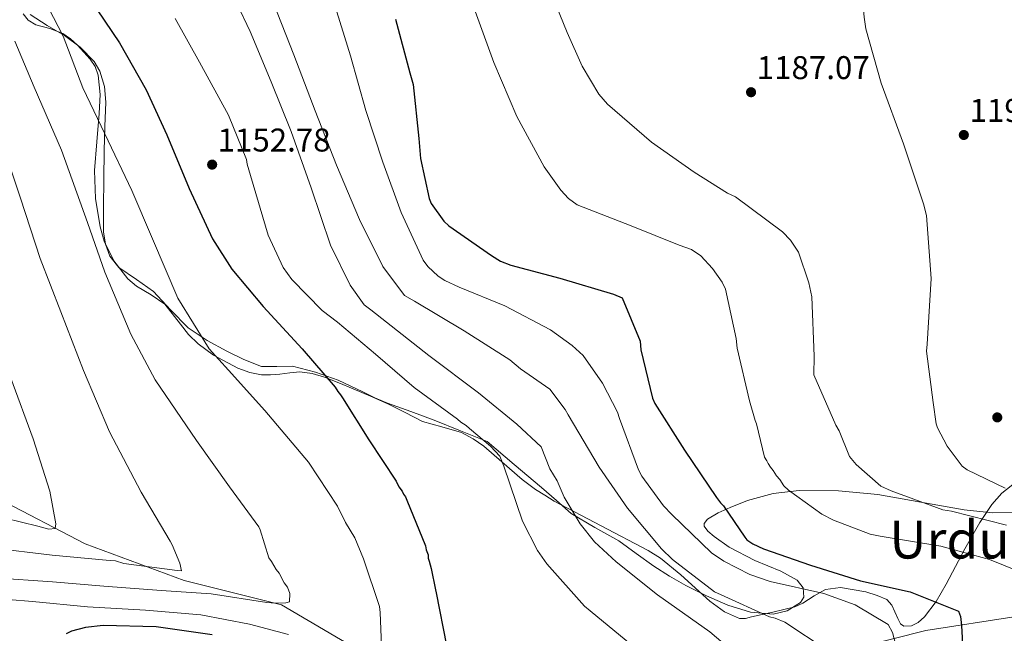
# Model space of a CAD drawing. Units: metres. Extents: x 634241 to 641133, y 4752879 to 4757642.
# Drawn here: x 634578 to 634878, y 4755008 to 4755195 of the extents above; entities that cross this region are included whole.
import ezdxf
from ezdxf.enums import TextEntityAlignment as Align

# ---------------------------------------------------------------- set-up
doc = ezdxf.new("R2010")
doc.units = ezdxf.units.M
doc.header["$MEASUREMENT"] = 0
doc.linetypes.add('DGN Style 3', pattern=[120.2698, 85.907, -34.36280000000001])
for name, color, linetype, lineweight in [('Nivel 11', 7, 'Continuous', 0), ('Nivel 35', 7, 'Continuous', 0), ('Nivel 36', 7, 'Continuous', 0), ('Nivel 4', 7, 'Continuous', 0), ('Nivel 41', 7, 'Continuous', 0), ('Nivel 45', 7, 'Continuous', 0), ('Nivel 5', 7, 'Continuous', 0), ('Nivel 57', 7, 'Continuous', 0), ('Nivel 7', 7, 'Continuous', 0)]:
    doc.layers.add(name, color=color, linetype=linetype, lineweight=lineweight)
doc.styles.add('Style-arial', font='arial.shx', dxfattribs={"bigfont": 'arialbig.shx'})
doc.styles.add('Style-Times New Roman', font='txt')

# ---------------------------------------------------------------- blocks, each defined once
blk = doc.blocks.new('5PATER_14')
at = {"layer": 'Nivel 7', "linetype": 'Continuous', "lineweight": 0}
h = blk.add_hatch(color=51, dxfattribs=at)
edge = h.paths.add_edge_path()
edge.add_ellipse((-0.001734469085931778, 0.005475869402289391), major_axis=(-1.095731442372465, -1.110710699892244), ratio=0.9994222409660318, start_angle=0, end_angle=360)
blk = doc.blocks.new('5PATER_7')
at = {"layer": 'Nivel 7', "linetype": 'Continuous', "lineweight": 0}
h = blk.add_hatch(color=51, dxfattribs=at)
edge = h.paths.add_edge_path()
edge.add_ellipse((-0.003989867866039276, 0.00470871664583683), major_axis=(-1.067905741094646, -1.137489774363517), ratio=0.9994222409660316, start_angle=0, end_angle=360)

msp = doc.modelspace()

# ---------------------------------------------------------------- linework, layer by layer
at = {"layer": 'Nivel 11', "color": 142, "linetype": 'DGN Style 3', "lineweight": 13}
for points in [[(634461.3200000003, 4755081.57, 1095), (634503.5799999982, 4755073.76, 1108.43), (634549.1099999994, 4755060.51, 1125), (634597.8299999982, 4755035.08, 1132.87), (634628.0100000016, 4755023.949999999, 1137.2), (634657.6600000001, 4755016.540000001, 1140.26), (634704.5599999987, 4754989.1, 1149.8), (634721.5, 4754982.210000001, 1152.25), (634734.7399999984, 4754983.800000001, 1154.03)], [(634734.7399999984, 4754983.800000001, 1154.03), (634786.629999999, 4754991.75, 1156.88), (634854.2300000004, 4755008.689999999, 1172.4), (634881.7600000016, 4755012.93, 1178.01), (634899.5399999991, 4755016.310000001, 1180.74), (634912.3599999994, 4755018.93, 1182.84), (634923.870000001, 4755021.26, 1184.74), (634931.879999999, 4755022.720000001, 1186.93), (634936.8299999982, 4755023.74, 1189.18), (634943.5300000012, 4755024.9, 1192.68), (634949.5300000012, 4755026.17, 1195.64)]]:
    msp.add_polyline3d(points, dxfattribs=at)
at = {"layer": 'Nivel 35', "color": 92, "linetype": 'DGN Style 3', "lineweight": 0}
msp.add_polyline3d([(634578.9400000013, 4755196.710000001, 1146.99), (634580.4400000013, 4755194.779999999, 1146.62), (634582.7899999991, 4755193.4, 1146.82), (634587.0399999991, 4755192.25, 1147.7), (634591.0300000012, 4755190.720000001, 1148.19), (634593.3099999987, 4755189.07, 1148.22), (634595.4499999993, 4755187.119999999, 1148.15), (634599.3099999987, 4755182.93, 1148.08), (634600.8500000015, 4755180.609999999, 1148), (634601.8399999999, 4755178.02, 1147.87), (634602.4100000001, 4755172.16, 1147.52), (634602.129999999, 4755166.300000001, 1147.4), (634601.3900000006, 4755157.640000001, 1146.37), (634600.7100000009, 4755148.99, 1145.6), (634600.9699999988, 4755140.369999999, 1144.71), (634602.370000001, 4755131.75, 1144.59), (634603.6400000006, 4755127.41, 1144.75), (634606.6099999994, 4755121.380000001, 1144.68), (634610.7899999991, 4755115.91, 1144.2), (634613.4600000009, 4755113.630000001, 1144.48), (634617.9200000018, 4755111.01, 1144.72), (634622.0899999999, 4755108.16, 1145.6), (634626.9200000018, 4755102.109999999, 1146.58), (634629.3299999982, 4755098.939999999, 1146.77), (634632.2600000016, 4755096.07, 1146.95), (634636.9899999984, 4755092.66, 1148.05), (634644.370000001, 4755088.65, 1148.14), (634648.0399999991, 4755087.35, 1148.25), (634651.629999999, 4755086.67, 1148.31), (634654.3200000003, 4755086.609999999, 1148.75), (634657.1799999997, 4755086.810000001, 1149.25), (634660.25, 4755087.27, 1149.8), (634663.3299999982, 4755087.58, 1150.36), (634667.0700000003, 4755087.07, 1151.02), (634670.7800000012, 4755085.91, 1152.48), (634675.1999999993, 4755084.220000001, 1152.57), (634679.5100000016, 4755082.42, 1153.96), (634684.8200000003, 4755080.109999999, 1155.72), (634690.120000001, 4755077.75, 1156.84), (634695.4499999993, 4755075.109999999, 1157.01), (634700.7399999984, 4755072.449999999, 1157.32), (634706.629999999, 4755070.75, 1157.81), (634712.5500000007, 4755069.040000001, 1158.34), (634716.1099999994, 4755067.15, 1158.52), (634719.4400000013, 4755064.890000001, 1158.18), (634727.2100000009, 4755058.130000001, 1158.61), (634731.0500000007, 4755054.75, 1159.21), (634735.1999999993, 4755051.710000001, 1160.03), (634738.0199999996, 4755049.92, 1160.82), (634740.8399999999, 4755048.140000001, 1161.75), (634755.2100000009, 4755040.609999999, 1164.61), (634769.5700000003, 4755033.07, 1166.75), (634773.2899999991, 4755030.76, 1167.37), (634779.4699999988, 4755025.66, 1167.68), (634788.3599999994, 4755017.609999999, 1166.85), (634792.8200000003, 4755014.41, 1166.52), (634797.3999999985, 4755012.380000001, 1167.51), (634799.1900000013, 4755012.380000001, 1168.07), (634801.0300000012, 4755012.83, 1168.83), (634807.5700000003, 4755014.25, 1171.47), (634814.1999999993, 4755015.890000001, 1172.42), (634816.6999999993, 4755016.98, 1172.91), (634820.120000001, 4755019.25, 1173.32), (634823.6499999985, 4755021.15, 1174.03), (634828.1999999993, 4755021.77, 1175.43), (634835.870000001, 4755020.51, 1176.71), (634839.3999999985, 4755019.34, 1176.67), (634842.3099999987, 4755018.09, 1176.4), (634843.8200000003, 4755016.390000001, 1175.8), (634845.629999999, 4755012.390000001, 1174.49), (634846.5199999996, 4755010.75, 1174.19), (634847.5300000012, 4755009.960000001, 1174.19), (634849.8099999987, 4755010.08, 1174.83), (634851.8900000006, 4755011.119999999, 1175.71), (634853.7899999991, 4755012.82, 1176.57), (634857.3299999982, 4755017.51, 1178.18), (634860.4400000013, 4755022.84, 1180.04), (634866.0799999982, 4755033.57, 1183.63), (634870.6499999985, 4755041.66, 1187.6), (634874.3500000015, 4755047.1, 1191.87), (634877.3299999982, 4755050.560000001, 1192.76), (634882.1799999997, 4755054.35, 1193.92)], dxfattribs=at)
at = {"layer": 'Nivel 36', "color": 92, "linetype": 'Continuous', "lineweight": 0}
msp.add_polyline3d([(634581.0599999987, 4755196.48, 1143.83), (634586.2699999996, 4755193.16, 1143.99), (634591.5300000012, 4755190.07, 1145.18), (634596.3000000007, 4755186.6, 1146.21), (634600.5599999987, 4755182.23, 1146.99), (634602.3000000007, 4755179.27, 1147.13), (634603.7600000016, 4755174.59, 1146.81), (634604.1099999994, 4755169.75, 1146.28), (634603.8500000015, 4755162.33, 1145.29), (634603.5899999999, 4755154.91, 1144.14), (634603.4899999984, 4755146.32, 1142.85), (634603.4299999997, 4755137.73, 1141.92), (634603.4299999997, 4755130.25, 1141.07), (634603.9800000004, 4755126.529999999, 1140.87), (634605.370000001, 4755122.85, 1140.9), (634608.120000001, 4755119.369999999, 1141.3), (634613.4899999984, 4755115.74, 1142.31), (634618.6999999993, 4755112.08, 1143.28), (634623.8099999987, 4755106.41, 1143.94), (634629.2800000012, 4755100.949999999, 1144.43), (634634.9899999984, 4755097.16, 1145.22), (634641.0399999991, 4755093.880000001, 1145.85), (634646.2199999988, 4755091.290000001, 1146.35), (634651.5700000003, 4755089.23, 1146.96), (634656.3200000003, 4755089.17, 1147.79), (634661.0899999999, 4755089.27, 1148.64), (634668.1099999994, 4755087.43, 1149.62), (634674.9400000013, 4755085, 1150.7), (634682.4699999988, 4755081.439999999, 1151.62), (634686.1700000018, 4755079.65, 1152.07), (634690.0399999991, 4755078.01, 1152.66), (634697.129999999, 4755075.470000001, 1153.45), (634704.2100000009, 4755072.859999999, 1153.94), (634712.3000000007, 4755069.57, 1154.56), (634720.379999999, 4755066.290000001, 1155.18), (634728.6999999993, 4755059.26, 1156.22), (634737.0199999996, 4755052.24, 1158.34), (634741.5199999996, 4755048.290000001, 1159.1), (634746.0500000007, 4755044.4, 1159.75), (634753.2100000009, 4755040.08, 1160.96), (634760.5599999987, 4755036.07, 1161.83), (634765.879999999, 4755032.16, 1162.4), (634771.25, 4755028.279999999, 1162.61), (634776.0700000003, 4755025.279999999, 1162.98), (634781.0399999991, 4755022.449999999, 1163.34), (634787.3599999994, 4755019.25, 1163.9), (634793.8299999982, 4755016.380000001, 1164.13), (634800.7100000009, 4755014.290000001, 1164.53), (634807.6700000018, 4755013.66, 1165.5), (634811.9499999993, 4755014.67, 1166.59), (634816.0100000016, 4755017.23, 1168.1), (634817.0199999996, 4755018.800000001, 1168.88), (634816.75, 4755021.67, 1170.17), (634814.9699999988, 4755023.99, 1171.42), (634810.0199999996, 4755026.779999999, 1172.32), (634802.0599999987, 4755030.050000001, 1172.56), (634794.2699999996, 4755034.130000001, 1172.34), (634789.6700000018, 4755037.33, 1171.6), (634787.7300000004, 4755038.970000001, 1171.54), (634786.6099999994, 4755040.52, 1171.67), (634786.5700000003, 4755041.32, 1171.88), (634787.6000000015, 4755042.66, 1172.54), (634790.8200000003, 4755044.550000001, 1173.94), (634794.5599999987, 4755046.24, 1175.38), (634799.8099999987, 4755048.359999999, 1176.86), (634807.6799999997, 4755050.48, 1178.93), (634815.620000001, 4755051.359999999, 1180.48), (634827.5599999987, 4755051.26, 1182.36), (634839.5199999996, 4755050.119999999, 1184.07), (634852.6900000013, 4755047.810000001, 1184.94), (634865.8599999994, 4755045.460000001, 1185.6), (634874.4899999984, 4755044.57, 1186.19), (634883.120000001, 4755044.67, 1187.34)], dxfattribs=at)
at = {"layer": 'Nivel 4', "color": 30, "linetype": 'Continuous', "lineweight": 30, "flags": 128}
for points, elevation in [([(634601.5300000012, 4755197.939999999), (634608.2600000016, 4755187.890000001), (634616.4699999988, 4755173.560000001), (634622.6999999993, 4755159.77), (634629.5799999982, 4755143.449999999), (634636.6400000006, 4755128.109999999), (634642.5700000003, 4755118.83), (634652.0799999982, 4755107.470000001), (634663.9800000004, 4755094.609999999), (634674.0899999999, 4755082.880000001), (634674.9100000001, 4755081.529999999), (634675.7199999988, 4755080.560000001), (634676.3299999982, 4755079.6), (634684.3099999987, 4755066.83), (634692.6700000018, 4755054.27), (634693.5, 4755052.529999999), (634694.5100000016, 4755051.18), (634694.9299999997, 4755050.210000001), (634695.5399999991, 4755049.439999999), (634695.9600000009, 4755048.470000001), (634701.6099999994, 4755034.470000001), (634701.8299999982, 4755033.290000001), (634702.4600000009, 4755031.74), (634702.4800000004, 4755030.75), (634702.6999999993, 4755029.779999999), (634703.3500000015, 4755027.630000001), (634704.629999999, 4755021.060000001), (634704.9100000001, 4755020.220000001), (634708.0100000016, 4755004.08)], 1150), ([(634692.4299999997, 4755195.07), (634696.8599999994, 4755178.68), (634697.8299999982, 4755175.17), (634699.6099999994, 4755158.720000001), (634700.0500000007, 4755152.640000001), (634702.7100000009, 4755140.43), (634703.3399999999, 4755138.880000001), (634707.2100000009, 4755133.470000001), (634708.7100000009, 4755132.040000001), (634721.6999999993, 4755123.029999999), (634724.4899999984, 4755121.33), (634727.6700000018, 4755120.040000001), (634742.5899999999, 4755116.09), (634758.9100000001, 4755111.279999999), (634761.5899999999, 4755110.17), (634767.120000001, 4755096.949999999), (634767.2899999991, 4755094.310000001), (634770.8900000006, 4755079.57), (634771.5199999996, 4755077.92), (634780.6099999994, 4755063.710000001), (634790.3999999985, 4755049.220000001), (634791.620000001, 4755047.58), (634792.5199999996, 4755046.720000001), (634798.9800000004, 4755037.1), (634799.6499999985, 4755036.369999999), (634801.4299999997, 4755035.130000001), (634804.6799999997, 4755033.58), (634819.0700000003, 4755028.58), (634834.25, 4755023.810000001), (634849.4299999997, 4755020.48), (634864.1499999985, 4755014.6), (634864.75, 4755012.92), (634865.0799999982, 4755010.18), (634865.8500000015, 4754995.07)], 1175), ([(634636.5399999991, 4755007.359999999), (634619.4400000013, 4755009.83), (634603.3399999999, 4755010.23), (634597.9699999988, 4755009.609999999), (634593.6600000001, 4755008.48), (634592.0399999991, 4755007.68)], 1150)]:
    msp.add_lwpolyline(points, dxfattribs=dict(at, elevation=elevation))
at = {"layer": 'Nivel 5', "color": 30, "linetype": 'Continuous', "lineweight": 0, "flags": 128}
for points, elevation in [([(634878.4299999997, 4755052.060000001), (634866.8200000003, 4755057.67), (634865.2899999991, 4755058.779999999), (634860.7300000004, 4755064.91), (634857.7600000016, 4755070.529999999), (634857.3299999982, 4755071.699999999), (634856.3900000006, 4755078.16), (634854.4299999997, 4755093.82), (634854.5700000003, 4755095.98), (634855.8399999999, 4755116.050000001), (634854.3900000006, 4755135.26), (634853.5100000016, 4755138.77), (634847.370000001, 4755157.08), (634840.620000001, 4755175.57), (634835.8900000006, 4755192.140000001), (634835.4100000001, 4755195.67), (634834.7100000009, 4755203.48)], 1190), ([(634644.1400000006, 4755199.710000001), (634648.1000000015, 4755191.359999999), (634654.5700000003, 4755176), (634660.6400000006, 4755160.83), (634666.7600000016, 4755143.699999999), (634672.6900000013, 4755126.17), (634678.6900000013, 4755113.949999999), (634682.9600000009, 4755107.970000001), (634684.9600000009, 4755106.449999999), (634702.5899999999, 4755092.550000001), (634717.8000000007, 4755081.140000001), (634729.4200000018, 4755071.609999999), (634736.8599999994, 4755064.720000001), (634739.5, 4755058.029999999), (634741.7699999996, 4755054.290000001), (634743.9100000001, 4755049.380000001), (634748.8000000007, 4755041.25), (634753.120000001, 4755035.75), (634759.7699999996, 4755029.65), (634772.3500000015, 4755019.6), (634788.2800000012, 4755008.32), (634799.8599999994, 4754998.57)], 1160), ([(634655.2800000012, 4755199.93), (634661.4299999997, 4755184.220000001), (634667.9499999993, 4755167.1), (634674.4400000013, 4755150.57), (634681.5300000012, 4755134.050000001), (634688.5599999987, 4755119.689999999), (634695.2600000016, 4755110.83), (634698.25, 4755109.130000001), (634713.3999999985, 4755100.08), (634727.370000001, 4755091.189999999), (634730.5799999982, 4755088.52), (634739.5700000003, 4755082.27), (634744.2399999984, 4755076.08), (634745.120000001, 4755074.449999999), (634754.5700000003, 4755058.5), (634763.25, 4755046.01), (634773.5799999982, 4755033.560000001), (634776.9899999984, 4755030.35), (634789.7300000004, 4755020.470000001), (634791.75, 4755019.540000001), (634806.5399999991, 4755012.869999999), (634808.2100000009, 4755012.42), (634811.2399999984, 4755011.189999999), (634824.1000000015, 4755002.640000001)], 1165), ([(634673.6999999993, 4755200.290000001), (634678.7300000004, 4755183.869999999), (634683.4600000009, 4755167.290000001), (634688.5599999987, 4755151.51), (634694.2399999984, 4755136.130000001), (634700.8900000006, 4755121.57), (634702.3099999987, 4755119.640000001), (634705.5300000012, 4755116.77), (634707.5199999996, 4755115.449999999), (634711.8900000006, 4755113.4), (634725.7800000012, 4755107.65), (634739.7100000009, 4755100.34), (634746.3099999987, 4755095.59), (634749.7199999988, 4755092.529999999), (634755.6000000015, 4755084.060000001), (634760.1799999997, 4755075.25), (634760.7399999984, 4755073.279999999), (634766.5300000012, 4755057.710000001), (634767.5799999982, 4755055.75), (634774.1600000001, 4755046.67), (634776.7300000004, 4755044.1), (634788.8599999994, 4755032.380000001), (634792.5899999999, 4755029.84), (634800.5100000016, 4755025.779999999), (634806.7100000009, 4755023.65), (634823.0599999987, 4755020.01), (634832.620000001, 4755016.49), (634842.75, 4755010.51), (634843.9899999984, 4755008.060000001), (634845.4800000004, 4755002.640000001)], 1170), ([(634858.75, 4755034.380000001), (634840.2600000016, 4755037.449999999), (634837.2600000016, 4755038.02), (634826.0199999996, 4755042.310000001), (634822.4800000004, 4755044.189999999), (634812.3099999987, 4755051.5), (634810.9400000013, 4755052.790000001), (634809.7199999988, 4755054.74), (634808.6900000013, 4755055.869999999), (634807.6499999985, 4755057.49), (634806.7899999991, 4755058.460000001), (634806.0899999999, 4755059.6), (634805.7300000004, 4755060.42), (634805.0300000012, 4755061.550000001), (634802.5399999991, 4755071.720000001), (634802.120000001, 4755072.689999999), (634800.3999999985, 4755078.74), (634796.6700000018, 4755094.75), (634796.3999999985, 4755097.689999999), (634793.0799999982, 4755112.73), (634792.0500000007, 4755114.859999999), (634789.1900000013, 4755119.109999999), (634785.5599999987, 4755122.949999999), (634782.7699999996, 4755124.84), (634779, 4755126.130000001), (634764.3200000003, 4755132.050000001), (634747.8599999994, 4755138.51), (634745.2600000016, 4755140.41), (634742.8399999999, 4755142.91), (634737.7600000016, 4755150.050000001), (634729.5199999996, 4755165.359999999), (634722.4400000013, 4755181.880000001), (634715.9100000001, 4755199.779999999)], 1180), ([(634740.5100000016, 4755201.609999999), (634744.7899999991, 4755191.07), (634749.370000001, 4755180.77), (634754.4899999984, 4755172.26), (634757.120000001, 4755169.18), (634770.5700000003, 4755157.540000001), (634783.5599999987, 4755148.43), (634793.7300000004, 4755142.01), (634796.1099999994, 4755140.890000001), (634810.5199999996, 4755130.25), (634812.9400000013, 4755127.75), (634815.3900000006, 4755124.08), (634818.5599999987, 4755114.73), (634819.4499999993, 4755110.43), (634820.1000000015, 4755092.380000001), (634820.0399999991, 4755086.689999999), (634826.7100000009, 4755071.34), (634827.7300000004, 4755069.59), (634830.8900000006, 4755061.689999999), (634832.9499999993, 4755059.27), (634840.4499999993, 4755052.710000001), (634843.6400000006, 4755051.310000001), (634859.3999999985, 4755045.51), (634862.0700000003, 4755045.09), (634878.7800000012, 4755040.800000001)], 1185), ([(634586.6099999994, 4755198.57), (634591.0700000003, 4755189.890000001), (634597.1600000001, 4755174.130000001), (634603.7899999991, 4755160.16), (634612.0700000003, 4755142.880000001), (634618.3299999982, 4755128.109999999), (634626.0399999991, 4755110.040000001), (634635.6499999985, 4755094.57), (634641.5100000016, 4755088.029999999), (634652.620000001, 4755075.74), (634665.9699999988, 4755059.970000001), (634674.7399999984, 4755046.630000001), (634677.2199999988, 4755041.59), (634680.0899999999, 4755036.949999999), (634682.6600000001, 4755030.58), (634687.5899999999, 4755015.98), (634687.8099999987, 4755014.16), (634688.4499999993, 4754998.93)], 1145), ([(634625.3099999987, 4755195.310000001), (634632.7100000009, 4755181.939999999), (634641.5500000007, 4755165.859999999), (634646.9899999984, 4755152.25), (634647.2199999988, 4755150.880000001), (634648.2899999991, 4755147.369999999), (634653.6499999985, 4755129.24), (634658.2100000009, 4755119.34), (634660.8599999994, 4755115.67), (634670.129999999, 4755106.279999999), (634674.7300000004, 4755102.66), (634686.3599999994, 4755092.93), (634698.1999999993, 4755082.810000001), (634711.3999999985, 4755073.130000001), (634712.4100000001, 4755072.17), (634714, 4755071.23), (634715.0100000016, 4755070.27), (634721.4200000018, 4755064.93), (634724.2899999991, 4755061.869999999), (634725.5500000007, 4755058.76), (634731.2100000009, 4755042.029999999), (634735.8000000007, 4755033.050000001), (634738.5799999982, 4755028.99), (634750.0799999982, 4755016.09), (634751.7899999991, 4755014.65), (634766.2399999984, 4755002.83)], 1155), ([(634576.379999999, 4755188.35), (634582.2300000004, 4755174.35), (634590.5599999987, 4755155.119999999), (634598.5599999987, 4755133.119999999), (634603.8500000015, 4755117.939999999), (634611.7800000012, 4755099.08), (634619.1900000013, 4755085.130000001), (634631.8299999982, 4755066.59), (634641.8000000007, 4755052.49), (634650.7399999984, 4755040.34), (634651.1600000001, 4755039.369999999), (634653.8099999987, 4755030.84), (634654.6799999997, 4755029.710000001), (634656.0799999982, 4755027.27), (634656.9400000013, 4755026.130000001), (634658.5300000012, 4755023.199999999), (634659.5599999987, 4755021.9), (634660.2800000012, 4755019.939999999), (634660.1900000013, 4755017.449999999), (634659.0500000007, 4755017.08), (634655.8999999985, 4755016.98), (634653.2399999984, 4755017.23), (634636.25, 4755019.85), (634620.9699999988, 4755020.869999999), (634603.5199999996, 4755022.16), (634587.8999999985, 4755023.49), (634569.9600000009, 4755024.76)], 1140), ([(634572.6400000006, 4755157.029999999), (634578.1499999985, 4755140.470000001), (634584.1099999994, 4755122.16), (634590.3999999985, 4755105.82), (634597.3299999982, 4755087.92), (634605.25, 4755069.27), (634614.9299999997, 4755050.85), (634623.75, 4755035.949999999), (634624.370000001, 4755034.779999999), (634626.6799999997, 4755029.17), (634627.25, 4755026.869999999), (634625.9200000018, 4755026.99), (634609.6099999994, 4755029.140000001), (634607.1000000015, 4755029.890000001), (634604.2699999996, 4755030.140000001), (634587.8099999987, 4755031.609999999), (634569.0100000016, 4755033.85)], 1135), ([(634575.1900000013, 4755085.609999999), (634581.9299999997, 4755067.119999999), (634587.0399999991, 4755051.140000001), (634588.8599999994, 4755041.17), (634588.6999999993, 4755039.790000001), (634586.7399999984, 4755039.550000001), (634583.379999999, 4755040.449999999), (634568.3599999994, 4755044.199999999)], 1130), ([(634888.4100000001, 4755024.359999999), (634873.629999999, 4755030.359999999), (634858.75, 4755034.380000001)], 1180), ([(634659.8399999999, 4755007.49), (634647.9699999988, 4755010.609999999), (634633.129999999, 4755013.460000001), (634616.1799999997, 4755014.92), (634598.5799999982, 4755015.869999999), (634581.7899999991, 4755017.5), (634566.8299999982, 4755018.699999999)], 1145)]:
    msp.add_lwpolyline(points, dxfattribs=dict(at, elevation=elevation))
at = {"layer": 'Nivel 57', "color": 92, "linetype": 'DGN Style 3', "lineweight": 0}
msp.add_polyline3d([(634882.1799999997, 4755054.35, 1193.92), (634877.3299999982, 4755050.560000001, 1192.76), (634874.3500000015, 4755047.1, 1191.87), (634870.6499999985, 4755041.66, 1187.6), (634866.0799999982, 4755033.57, 1183.63), (634860.4400000013, 4755022.84, 1180.04), (634857.3299999982, 4755017.51, 1178.18), (634853.7899999991, 4755012.82, 1176.57), (634851.8900000006, 4755011.119999999, 1175.71), (634849.8099999987, 4755010.08, 1174.83), (634847.5300000012, 4755009.960000001, 1174.19), (634846.5199999996, 4755010.75, 1174.19), (634845.629999999, 4755012.390000001, 1174.49), (634843.8200000003, 4755016.390000001, 1175.8), (634842.3099999987, 4755018.09, 1176.4), (634839.3999999985, 4755019.34, 1176.67), (634835.870000001, 4755020.51, 1176.71), (634828.1999999993, 4755021.77, 1175.43), (634823.6499999985, 4755021.15, 1174.03), (634820.120000001, 4755019.25, 1173.32), (634816.6999999993, 4755016.98, 1172.91), (634814.1999999993, 4755015.890000001, 1172.42), (634807.5700000003, 4755014.25, 1171.47), (634801.0300000012, 4755012.83, 1168.83), (634799.1900000013, 4755012.380000001, 1168.07), (634797.3999999985, 4755012.380000001, 1167.51), (634792.8200000003, 4755014.41, 1166.52), (634788.3599999994, 4755017.609999999, 1166.85), (634779.4699999988, 4755025.66, 1167.68), (634773.2899999991, 4755030.76, 1167.37), (634769.5700000003, 4755033.07, 1166.75), (634755.2100000009, 4755040.609999999, 1164.61), (634740.8399999999, 4755048.140000001, 1161.75), (634738.0199999996, 4755049.92, 1160.82), (634735.1999999993, 4755051.710000001, 1160.03), (634731.0500000007, 4755054.75, 1159.21), (634727.2100000009, 4755058.130000001, 1158.61), (634719.4400000013, 4755064.890000001, 1158.18), (634716.1099999994, 4755067.15, 1158.52), (634712.5500000007, 4755069.040000001, 1158.34), (634706.629999999, 4755070.75, 1157.81), (634700.7399999984, 4755072.449999999, 1157.32), (634695.4499999993, 4755075.109999999, 1157.01), (634690.120000001, 4755077.75, 1156.84), (634684.8200000003, 4755080.109999999, 1155.72), (634679.5100000016, 4755082.42, 1153.96), (634675.1999999993, 4755084.220000001, 1152.57), (634670.7800000012, 4755085.91, 1152.48), (634667.0700000003, 4755087.07, 1151.02), (634663.3299999982, 4755087.58, 1150.36), (634660.25, 4755087.27, 1149.8), (634657.1799999997, 4755086.810000001, 1149.25), (634654.3200000003, 4755086.609999999, 1148.75), (634651.629999999, 4755086.67, 1148.31), (634648.0399999991, 4755087.35, 1148.25), (634644.370000001, 4755088.65, 1148.14), (634636.9899999984, 4755092.66, 1148.05), (634632.2600000016, 4755096.07, 1146.95), (634629.3299999982, 4755098.939999999, 1146.77), (634626.9200000018, 4755102.109999999, 1146.58), (634622.0899999999, 4755108.16, 1145.6), (634617.9200000018, 4755111.01, 1144.72), (634613.4600000009, 4755113.630000001, 1144.48), (634610.7899999991, 4755115.91, 1144.2), (634606.6099999994, 4755121.380000001, 1144.68), (634603.6400000006, 4755127.41, 1144.75), (634602.370000001, 4755131.75, 1144.59), (634600.9699999988, 4755140.369999999, 1144.71), (634600.7100000009, 4755148.99, 1145.6), (634601.3900000006, 4755157.640000001, 1146.37), (634602.129999999, 4755166.300000001, 1147.4), (634602.4100000001, 4755172.16, 1147.52), (634601.8399999999, 4755178.02, 1147.87), (634600.8500000015, 4755180.609999999, 1148), (634599.3099999987, 4755182.93, 1148.08), (634595.4499999993, 4755187.119999999, 1148.15), (634593.3099999987, 4755189.07, 1148.22), (634591.0300000012, 4755190.720000001, 1148.19), (634587.0399999991, 4755192.25, 1147.7), (634582.7899999991, 4755193.4, 1146.82), (634580.4400000013, 4755194.779999999, 1146.62), (634578.9400000013, 4755196.710000001, 1146.99)], dxfattribs=at)

# ---------------------------------------------------------------- block references
at = {"layer": 'Nivel 7', "color": 51, "linetype": 'Continuous', "lineweight": 0}
for name, p in [('5PATER_7', (634800.8999999985, 4755172.810000001, 1187.07)), ('5PATER_7', (634865.7899999991, 4755159.77, 1193.51)), ('5PATER_7', (634636.5500000007, 4755150.73, 1152.78)), ('5PATER_14', (634875.9899999984, 4755073.66, 1192.72))]:
    msp.add_blockref(name, p, dxfattribs=at)

# ---------------------------------------------------------------- texts
at = {"layer": 'Nivel 41', "color": 7, "linetype": 'Continuous', "lineweight": 0, "style": 'Style-arial'}
for s, p in [('1187.07', (634802.629999999, 4755176.810000001, 1187.07)), ('1193.51', (634867.5500000007, 4755163.77, 1193.51)), ('1152.78', (634638.2199999988, 4755154.73, 1152.78))]:
    msp.add_text(s, height=6.99996, dxfattribs=at).set_placement(p)
at = {"layer": 'Nivel 45', "color": 7, "linetype": 'Continuous', "lineweight": 0, "style": 'Style-Times New Roman'}
msp.add_text('Urdubiko Soro', height=11.49996, dxfattribs=at).set_placement((634896.4831582457, 4755036.37998, 1185), align=Align.MIDDLE_CENTER)

doc.saveas('drawing.dxf')
